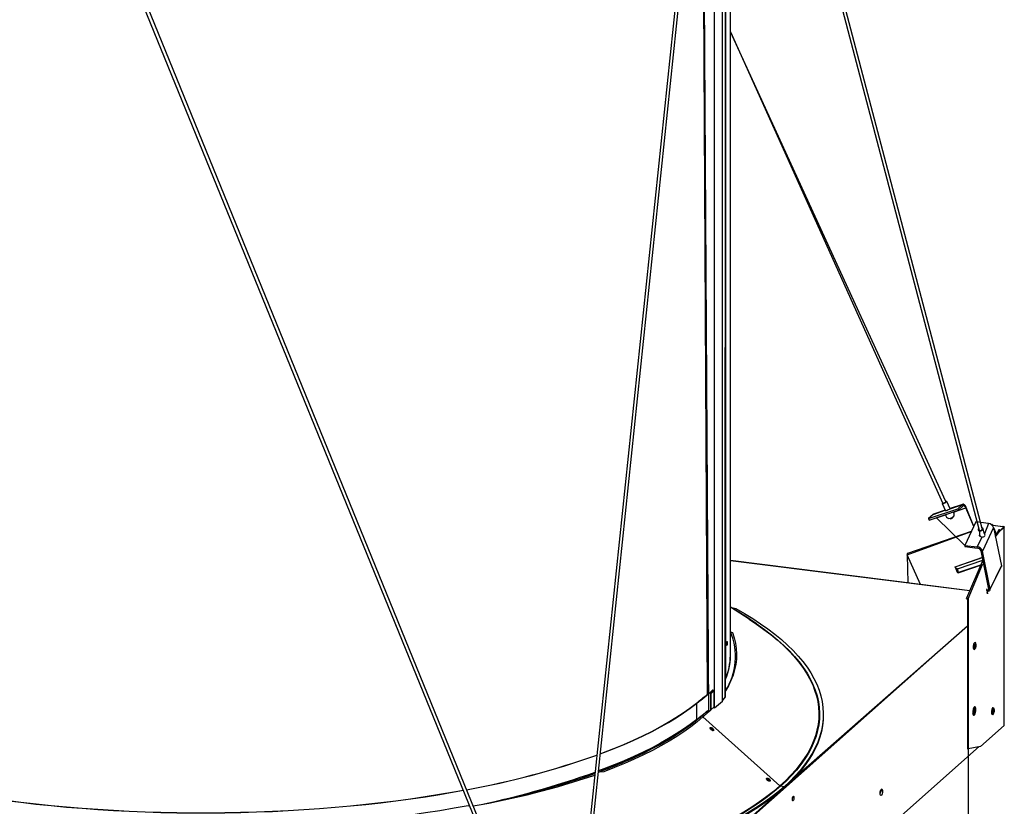
# Model space of a CAD drawing. Extents: x 2 to 154, y 1 to 99.
# Drawn here: x 135 to 144, y 43 to 51 of the extents above; entities that cross this region are included whole.
import ezdxf

# ---------------------------------------------------------------- set-up
doc = ezdxf.new("R2010")
doc.units = 0
doc.header["$MEASUREMENT"] = 0
doc.linetypes.add('SLD-SOLID', pattern=[0])
doc.layers.get('0').update_dxf_attribs({"linetype": 'CONTINUOUS'})

msp = doc.modelspace()

# ---------------------------------------------------------------- linework, layer by layer
at = {"color": 7, "linetype": 'SLD-SOLID'}
for p, q in [((141.5862, 44.6373), (141.5862, 54.697)), ((141.6428, 54.7336), (143.9867, 45.8158)), ((144.0153, 45.8329), (141.6773, 54.7281)), ((141.5098, 44.1673), (141.5098, 54.6351)), ((141.5373, 44.2062), (141.5373, 54.6399)), ((141.5373, 54.6399), (141.5375, 44.376)), ((141.4401, 54.558), (140.1733, 42.4662)), ((140.2044, 42.463), (141.4705, 54.5548)), ((141.4326, 44.0971), (141.4326, 54.192)), ((134.8241, 53.5517), (139.4008, 42.3399)), ((139.4286, 42.3546), (134.861, 53.5651)), ((143.6639, 46.0927), (141.5862, 50.6259)), ((141.5862, 50.6259), (143.6377, 46.0747)), ((143.4981, 45.9271), (143.7813, 46.023)), ((143.5041, 45.9133), (143.7873, 46.0092)), ((143.6592, 46.0074), (143.5473, 45.9695)), ((143.6303, 46.0719), (143.6616, 46.0021)), ((143.706, 46.0211), (143.6732, 46.0928)), ((143.8271, 46.0635), (143.7078, 46.0239)), ((143.7078, 46.0231), (143.8271, 46.0635)), ((143.7813, 46.023), (143.8271, 46.0635)), ((143.7813, 46.023), (143.7873, 46.0092)), ((143.7873, 46.0092), (143.8331, 46.0496)), ((143.8331, 46.0496), (143.8271, 46.0635)), ((143.8567, 46.0308), (143.8621, 46.0356)), ((143.9339, 45.8523), (143.8567, 46.0308)), ((143.9339, 45.8523), (143.8621, 46.0356)), ((143.544, 45.9676), (143.4981, 45.9271)), ((143.4981, 45.9271), (143.5041, 45.9133)), ((143.544, 45.9676), (143.5473, 45.9695)), ((143.5736, 45.9349), (143.5736, 45.9349)), ((143.5736, 45.9349), (143.8473, 45.6693)), ((143.7057, 45.9264), (143.7057, 45.9264)), ((143.7341, 45.9394), (143.7341, 45.9394)), ((143.9543, 45.8953), (143.8473, 45.6693)), ((144.0756, 45.88), (143.9543, 45.8953)), ((143.9543, 45.8953), (143.9543, 45.8953)), ((144.0153, 45.8329), (144.0153, 45.8329)), ((144.1265, 45.8403), (144.0195, 45.6144)), ((144.0372, 45.7805), (144.0239, 45.8309)), ((144.112, 45.8709), (144.1053, 45.8686)), ((144.1146, 45.8624), (144.1152, 45.8626)), ((144.1147, 45.8622), (144.1147, 45.8622)), ((144.1181, 45.8652), (144.1152, 45.8626)), ((144.1152, 45.8626), (144.2146, 45.8501)), ((144.1181, 45.8652), (144.2175, 45.8527)), ((144.1265, 45.8403), (144.2017, 45.472)), ((144.1265, 45.8403), (144.1517, 45.7683)), ((144.1265, 45.8403), (144.1538, 45.7728)), ((144.2206, 45.8456), (144.1909, 45.8115)), ((144.1909, 45.8115), (144.2284, 45.8446)), ((144.2175, 45.8527), (144.2146, 45.8501)), ((144.2206, 45.8456), (144.2284, 45.8446)), ((144.2296, 43.9331), (144.2284, 45.8446)), ((144.2284, 43.9309), (144.2284, 45.8446)), ((143.9098, 45.8013), (143.2935, 45.5893)), ((144.0137, 45.7492), (143.9686, 45.654)), ((143.9867, 45.8158), (143.9938, 45.7553)), ((143.9922, 45.7571), (143.9928, 45.759)), ((144.1743, 45.8164), (144.1444, 45.7528)), ((143.8473, 45.6693), (143.9686, 45.654)), ((143.8473, 45.6693), (143.8496, 45.6582)), ((143.8496, 45.6582), (143.9708, 45.6429)), ((143.9708, 45.6429), (143.9686, 45.654)), ((143.4191, 45.2903), (143.2933, 45.578)), ((143.2933, 45.578), (143.2967, 45.3059)), ((143.7554, 45.4613), (144.0183, 45.5518)), ((144.0052, 45.6162), (144.0195, 45.6144)), ((144.0803, 45.2478), (144.0052, 45.6162)), ((144.0946, 45.246), (144.0195, 45.6144)), ((143.4191, 45.2903), (141.5862, 45.5214)), ((143.7817, 45.401), (143.7554, 45.4613)), ((143.7654, 45.4493), (143.7851, 45.404)), ((143.7847, 45.4036), (143.7654, 45.4493)), ((143.7769, 45.4439), (144.0233, 45.5273)), ((143.7881, 45.4066), (143.7769, 45.4439)), ((144.018, 45.4841), (143.7817, 45.401)), ((144.018, 45.4841), (143.7847, 45.4036)), ((143.7851, 45.404), (144.018, 45.4841)), ((144.018, 45.4841), (143.7881, 45.4066)), ((144.0233, 45.5273), (143.865, 45.1589)), ((144.0946, 45.246), (144.2017, 45.472)), ((144.0946, 45.246), (144.2008, 45.4631)), ((143.7817, 45.401), (143.7847, 45.4036)), ((143.7851, 45.404), (143.7881, 45.4066)), ((143.8984, 45.2299), (143.4191, 45.2903)), ((144.0567, 45.2507), (144.0567, 45.2507)), ((144.0567, 45.2507), (144.0666, 45.2025)), ((144.0803, 45.2478), (144.0946, 45.246)), ((143.8725, 45.1551), (143.8647, 45.1561)), ((143.8647, 45.1561), (143.8737, 45.1492)), ((143.8725, 45.1551), (143.8737, 45.1492)), ((143.8737, 45.155), (143.8815, 45.154)), ((143.8737, 45.155), (143.8737, 43.7045)), ((143.8815, 45.154), (143.8815, 43.7035)), ((144.0612, 45.2288), (144.0606, 45.2318)), ((144.0641, 45.2147), (144.0696, 45.229)), ((144.0696, 45.229), (144.0641, 45.2147)), ((144.0666, 45.2025), (144.0696, 45.229)), ((141.7651, 44.957), (141.5862, 45.0713)), ((143.9451, 44.7288), (143.9445, 44.7311)), ((143.9504, 44.7128), (143.9557, 44.7199)), ((143.9363, 44.6656), (143.9363, 44.6656)), ((143.9499, 44.6736), (143.9499, 44.6736)), ((141.5375, 44.376), (141.5375, 44.376)), ((141.4265, 44.2687), (141.392, 44.2374)), ((141.392, 44.2374), (141.3951, 44.237)), ((141.392, 44.2374), (141.392, 44.0803)), ((141.4296, 44.2683), (141.3951, 44.237)), ((141.3951, 44.237), (141.3951, 44.0799)), ((141.4265, 44.2687), (141.4296, 44.2683)), ((141.4302, 44.2695), (141.4296, 44.2683)), ((141.4296, 44.2683), (141.4296, 44.1112)), ((141.4302, 44.1123), (141.4302, 44.2695)), ((141.5098, 44.1673), (141.5358, 44.2034)), ((141.2568, 44.1454), (141.2599, 44.1449)), ((141.2599, 43.9878), (141.2599, 44.1449)), ((141.4296, 44.1112), (141.3951, 44.0799)), ((141.4296, 44.1112), (141.4302, 44.1123)), ((141.5077, 44.1633), (141.4326, 44.0971)), ((141.5077, 44.1633), (141.5098, 44.1673)), ((141.319, 44.0289), (141.3517, 44.0578)), ((142.0639, 43.3463), (141.3207, 44.0128)), ((141.3744, 44.0628), (141.3951, 44.0799)), ((141.392, 44.0803), (141.3951, 44.0799)), ((141.4326, 44.0971), (141.4326, 44.0971)), ((142.4822, 44.0285), (142.4822, 44.0285)), ((144.1131, 44.0358), (144.1131, 44.0358)), ((144.1219, 44.0991), (144.1213, 44.1013)), ((144.1267, 44.0438), (144.1267, 44.0438)), ((144.1272, 44.083), (144.1325, 44.0901)), ((143.9993, 43.7289), (144.2284, 43.9309)), ((140.2222, 40.3978), (143.9876, 43.7264)), ((143.9993, 43.7289), (143.8815, 43.7035)), ((143.8737, 43.7045), (143.8815, 43.7035)), ((143.8815, 43.7035), (143.8752, 41.487)), ((142.1038, 43.3299), (142.0406, 43.276)), ((142.0406, 43.276), (142.0406, 43.276)), ((142.0406, 43.276), (142.0406, 43.276)), ((142.1038, 43.3394), (142.0696, 43.3437)), ((142.1038, 43.3394), (142.1038, 43.3299))]:
    msp.add_line(p, q, dxfattribs=at)
at = {"color": 8, "linetype": 'SLD-SOLID'}
for p, q in [((141.5077, 44.1633), (141.5098, 54.6351)), ((141.5358, 44.2034), (141.5373, 54.6399)), ((141.319, 53.4073), (141.3744, 44.0628)), ((141.3638, 44.2318), (141.319, 53.1072)), ((143.544, 45.9676), (143.6592, 46.0074)), ((143.7388, 45.9908), (143.8567, 46.0308)), ((143.5736, 45.9349), (143.6622, 45.9649)), ((144.0756, 45.88), (144.0372, 45.7805)), ((144.1147, 45.8622), (144.1147, 45.8622)), ((144.2146, 45.8501), (144.2206, 45.8456)), ((143.2933, 45.578), (143.9098, 45.8013)), ((144.1444, 45.7528), (144.1909, 45.8115)), ((144.0183, 45.5518), (143.7609, 45.4632)), ((143.8984, 45.2299), (141.5862, 45.5207)), ((143.8815, 45.154), (144.018, 45.4841)), ((143.8725, 45.1551), (143.8725, 45.1551)), ((143.8737, 44.8934), (140.3401, 41.7563)), ((142.1038, 43.3394), (143.8737, 44.8934)), ((141.319, 44.0289), (141.319, 44.0289)), ((140.3401, 41.7563), (142.0388, 43.2752))]:
    msp.add_line(p, q, dxfattribs=at)
at = {"color": 7, "linetype": 'SLD-SOLID', "flags": 128}
for points in [[(143.6355, 46.0796), (143.6315, 46.0765), (143.6292, 46.0735), (143.6303, 46.0719)], [(143.6303, 46.0719), (143.6346, 46.0719), (143.6414, 46.0736), (143.6497, 46.0767), (143.6583, 46.0807), (143.6658, 46.085), (143.671, 46.0889), (143.6733, 46.0919), (143.6722, 46.0935), (143.6679, 46.0935), (143.6639, 46.0927)], [(143.6355, 46.0796), (143.6353, 46.076), (143.6361, 46.0749)], [(143.6361, 46.0749), (143.6392, 46.0749), (143.6441, 46.0761), (143.6502, 46.0783), (143.6563, 46.0812), (143.6618, 46.0843), (143.6656, 46.0872), (143.6672, 46.0894), (143.6664, 46.0906), (143.6639, 46.0927)], [(143.7078, 46.0231), (143.7044, 46.0198), (143.6975, 46.0156), (143.6884, 46.011), (143.6785, 46.0069), (143.6694, 46.0038), (143.6624, 46.0022), (143.6588, 46.0025), (143.6591, 46.0045), (143.6592, 46.0074)], [(143.7078, 46.0231), (143.7081, 46.024), (143.7066, 46.0232), (143.706, 46.0211)], [(143.8621, 46.0356), (143.8582, 46.0436), (143.8538, 46.0507), (143.8491, 46.0567), (143.8443, 46.0614), (143.8395, 46.0644), (143.8349, 46.0658), (143.8307, 46.0655), (143.8271, 46.0635)], [(143.8567, 46.0308), (143.8541, 46.0362), (143.8511, 46.041), (143.8479, 46.0451), (143.8447, 46.0482), (143.8414, 46.0502), (143.8384, 46.0512), (143.8355, 46.051), (143.8331, 46.0496)], [(143.7332, 45.9374), (143.7342, 45.9392), (143.7341, 45.9394)], [(143.9823, 45.8325), (143.9815, 45.8317), (143.9775, 45.8254), (143.9771, 45.8191), (143.9801, 45.8136), (143.9863, 45.8098), (143.9947, 45.8083), (144.0039, 45.8093), (144.0127, 45.8127), (144.0195, 45.8179), (144.0235, 45.8242), (144.024, 45.8305), (144.0209, 45.836), (144.0209, 45.836)], [(143.9823, 45.8325), (143.9839, 45.8253), (143.9835, 45.8206), (143.9858, 45.8167), (143.9903, 45.8139), (143.9963, 45.8129), (144.003, 45.8136), (144.0093, 45.816), (144.0143, 45.8198), (144.0172, 45.8244), (144.0175, 45.829), (144.0153, 45.8329), (144.0153, 45.8329)], [(144.0209, 45.836), (144.0147, 45.8398), (144.0153, 45.8329)], [(144.1146, 45.8624), (144.1102, 45.8662), (144.1104, 45.8688), (144.1114, 45.8705), (144.1129, 45.871), (144.1147, 45.8701), (144.1165, 45.8681), (144.1181, 45.8652)], [(144.1147, 45.8622), (144.1146, 45.8624), (144.1146, 45.8627), (144.1146, 45.8629), (144.1147, 45.863), (144.1148, 45.863), (144.1149, 45.863), (144.1151, 45.8628), (144.1152, 45.8626)], [(144.1909, 45.8115), (144.1897, 45.8141), (144.1874, 45.8164), (144.1844, 45.8182), (144.1811, 45.8191), (144.178, 45.819), (144.1756, 45.8179), (144.1743, 45.8164)], [(144.2146, 45.8501), (144.2164, 45.8498), (144.218, 45.8494), (144.2194, 45.8489), (144.2204, 45.8483), (144.221, 45.8476), (144.2213, 45.8469), (144.2212, 45.8463), (144.2206, 45.8456)], [(144.2175, 45.8527), (144.2208, 45.8521), (144.2237, 45.8514), (144.2261, 45.8505), (144.228, 45.8494), (144.2292, 45.8482), (144.2296, 45.847), (144.2294, 45.8458), (144.2284, 45.8446)], [(144.0137, 45.7492), (144.0035, 45.7502), (143.9953, 45.754), (143.9904, 45.76), (143.9897, 45.7672), (143.9928, 45.759)], [(144.0137, 45.7492), (144.0215, 45.7499), (144.0293, 45.7516), (144.0365, 45.7548), (144.0415, 45.76), (144.0434, 45.7661), (144.0426, 45.7726), (144.0391, 45.779), (144.0372, 45.7805)], [(143.2935, 45.5893), (143.2929, 45.589), (143.292, 45.5873), (143.2917, 45.5846), (143.2922, 45.5814), (143.2933, 45.578)], [(143.7769, 45.4439), (143.7742, 45.4436), (143.7684, 45.4463), (143.7626, 45.4528), (143.7575, 45.4621)], [(144.2017, 45.472), (144.2013, 45.4642), (144.2008, 45.4631)], [(144.0567, 45.2507), (144.0604, 45.2436), (144.0649, 45.241), (144.0698, 45.2397), (144.0744, 45.2398), (144.078, 45.2414), (144.0801, 45.2442), (144.0803, 45.2478)], [(143.8647, 45.1561), (143.8648, 45.1585), (143.8662, 45.1604), (143.8686, 45.1614), (143.8717, 45.1615), (143.8751, 45.1606), (143.8781, 45.1589), (143.8803, 45.1565), (143.8815, 45.154)], [(144.0606, 45.2318), (144.0615, 45.2314), (144.0721, 45.2286), (144.082, 45.2289), (144.0898, 45.2323), (144.0942, 45.2383), (144.0946, 45.246)], [(141.5862, 45.0713), (141.6372, 45.0606), (141.7211, 45.0121), (141.8008, 44.9629), (141.8764, 44.913), (141.9478, 44.8624), (142.0149, 44.8112), (142.0777, 44.7593), (142.1361, 44.7069), (142.19, 44.654), (142.2395, 44.6006), (142.2845, 44.5467), (142.325, 44.4924), (142.3608, 44.4378), (142.3921, 44.3829), (142.4188, 44.3277), (142.4408, 44.2723), (142.4581, 44.2167), (142.4708, 44.1609), (142.4788, 44.1051), (142.4821, 44.0492), (142.4807, 43.9932), (142.4746, 43.9374), (142.4638, 43.8816), (142.4483, 43.8259), (142.4282, 43.7704), (142.4034, 43.7151), (142.3739, 43.66), (142.3399, 43.6053), (142.3013, 43.5509), (142.2581, 43.4969), (142.2104, 43.4433), (142.1582, 43.3901), (142.1037, 43.3394)], [(131.3287, 44.9069), (131.3226, 44.8588), (131.3205, 44.8074), (131.3231, 44.756), (131.3302, 44.7047), (131.3419, 44.6534), (131.3582, 44.6023), (131.3791, 44.5514), (131.4045, 44.5007), (131.4345, 44.4503), (131.4689, 44.4002), (131.5078, 44.3505), (131.5511, 44.3011), (131.5989, 44.2523), (131.651, 44.2039), (131.7073, 44.1561), (131.768, 44.1088), (131.8328, 44.0622), (131.9018, 44.0162), (131.9749, 43.971), (132.0519, 43.9264), (132.133, 43.8827), (132.2179, 43.8398), (132.3066, 43.7978), (132.399, 43.7566), (132.495, 43.7164), (132.5946, 43.6772), (132.6977, 43.639), (132.8042, 43.6018), (132.9139, 43.5657), (133.0268, 43.5307), (133.1428, 43.4969), (133.2618, 43.4642), (133.3836, 43.4327), (133.5082, 43.4024), (133.6355, 43.3734), (133.7653, 43.3457), (133.8975, 43.3192), (134.032, 43.2941), (134.1687, 43.2703), (134.3075, 43.248), (134.4482, 43.227), (134.5907, 43.2074), (134.7349, 43.1892), (134.8807, 43.1725), (135.0279, 43.1572), (135.1765, 43.1434), (135.3261, 43.1311), (135.4769, 43.1202), (135.6285, 43.1109), (135.7809, 43.1031), (135.9339, 43.0968), (136.0874, 43.092), (136.2413, 43.0888), (136.3954, 43.0871), (136.5496, 43.0869), (136.7037, 43.0883), (136.8576, 43.0911), (137.0112, 43.0956), (137.1644, 43.1015), (137.3169, 43.1089), (137.4687, 43.1179), (137.6197, 43.1284), (137.7696, 43.1404), (137.9184, 43.1538), (138.0659, 43.1688), (138.2121, 43.1851), (138.3567, 43.203), (138.4996, 43.2222), (138.6408, 43.2429), (138.78, 43.265), (138.9172, 43.2884), (139.0077, 43.3048)], [(131.3287, 44.9069), (131.3259, 44.8587), (131.3238, 44.8074), (131.3264, 44.756), (131.3335, 44.7047), (131.3452, 44.6535), (131.3615, 44.6024), (131.3824, 44.5515), (131.4078, 44.5009), (131.4377, 44.4505), (131.4721, 44.4004), (131.511, 44.3507), (131.5543, 44.3015), (131.602, 44.2526), (131.6541, 44.2043), (131.7104, 44.1565), (131.771, 44.1093), (131.8358, 44.0627), (131.9047, 44.0167), (131.9778, 43.9715), (132.0548, 43.927), (132.1358, 43.8833), (132.2206, 43.8404), (132.3092, 43.7984), (132.4016, 43.7573), (132.4976, 43.7172), (132.5972, 43.678), (132.7002, 43.6398), (132.8065, 43.6026), (132.9162, 43.5665), (133.029, 43.5315), (133.145, 43.4977), (133.2638, 43.465), (133.3856, 43.4336), (133.5101, 43.4033), (133.6373, 43.3743), (133.767, 43.3466), (133.8991, 43.3202), (134.0336, 43.2951), (134.1702, 43.2713), (134.3089, 43.249), (134.4495, 43.228), (134.592, 43.2084), (134.7361, 43.1902), (134.8818, 43.1735), (135.0289, 43.1582), (135.1773, 43.1445), (135.3269, 43.1321), (135.4775, 43.1213), (135.629, 43.112), (135.7813, 43.1042), (135.9343, 43.0979), (136.0877, 43.0931), (136.2414, 43.0899), (136.3954, 43.0882), (136.5495, 43.088), (136.7035, 43.0894), (136.8574, 43.0922), (137.0109, 43.0967), (137.1639, 43.1026), (137.3164, 43.11), (137.4681, 43.119), (137.6189, 43.1295), (137.7688, 43.1414), (137.9175, 43.1549), (138.0649, 43.1698), (138.211, 43.1862), (138.3555, 43.204), (138.4983, 43.2233), (138.6394, 43.2439), (138.7785, 43.266), (138.9156, 43.2894), (139.0072, 43.306)], [(141.7651, 44.957), (141.8381, 44.9087), (141.909, 44.8585), (141.9756, 44.8076), (142.0379, 44.7562), (142.0959, 44.7041), (142.1495, 44.6515), (142.1986, 44.5985), (142.2433, 44.545), (142.2834, 44.4912), (142.3191, 44.4369), (142.3501, 44.3824), (142.3766, 44.3276), (142.3828, 44.313)], [(141.5537, 44.7287), (141.5536, 44.7218), (141.5532, 44.715), (141.5526, 44.7088), (141.5519, 44.7042), (141.551, 44.7015), (141.5502, 44.7011), (141.5496, 44.7031), (141.5491, 44.7071), (141.5489, 44.7129), (141.5488, 44.7145), (141.5488, 44.7161), (141.549, 44.723), (141.5495, 44.7298), (141.5501, 44.7357), (141.5509, 44.74), (141.5517, 44.7423), (141.5525, 44.7423), (141.5531, 44.74), (141.5535, 44.7356), (141.5537, 44.7296), (141.5537, 44.7287)], [(143.9445, 44.7311), (143.9404, 44.7294), (143.936, 44.7231), (143.9322, 44.713), (143.9296, 44.7007), (143.9288, 44.688), (143.9296, 44.6769), (143.9322, 44.669), (143.936, 44.6656), (143.9363, 44.6656)], [(143.9451, 44.7288), (143.9406, 44.7225), (143.9369, 44.7125), (143.9343, 44.7001), (143.9334, 44.6874), (143.9343, 44.6763), (143.9369, 44.6685), (143.9406, 44.665), (143.9451, 44.6666), (143.9496, 44.6729), (143.9499, 44.6736)], [(143.9504, 44.7175), (143.9475, 44.7133), (143.945, 44.7067), (143.9433, 44.6986), (143.9427, 44.6903), (143.9433, 44.683), (143.945, 44.6778), (143.9475, 44.6756), (143.9504, 44.6766), (143.9533, 44.6808), (143.9558, 44.6874), (143.9575, 44.6955), (143.9581, 44.7038), (143.9575, 44.7111), (143.9558, 44.7163), (143.9533, 44.7185), (143.9504, 44.7175)], [(143.9504, 44.7128), (143.9481, 44.7096), (143.9462, 44.7045), (143.945, 44.6983), (143.9445, 44.6919), (143.945, 44.6862), (143.9462, 44.6823), (143.9481, 44.6806), (143.9504, 44.6813), (143.9527, 44.6845), (143.9546, 44.6896), (143.9558, 44.6958), (143.9563, 44.7023), (143.9558, 44.7079), (143.9546, 44.7118), (143.9527, 44.7136), (143.9504, 44.7128)], [(143.9557, 44.7199), (143.9534, 44.727), (143.9496, 44.7304), (143.9451, 44.7288)], [(139.0719, 43.1473), (139.0523, 43.1561), (138.9172, 43.1313), (138.78, 43.1078), (138.6408, 43.0858), (138.4996, 43.0651), (138.3567, 43.0458), (138.2121, 43.028), (138.0659, 43.0116), (137.9184, 42.9967), (137.7696, 42.9832), (137.6197, 42.9713), (137.4687, 42.9608), (137.3169, 42.9518), (137.1644, 42.9444), (137.0112, 42.9384), (136.8576, 42.934), (136.7037, 42.9311), (136.5496, 42.9298), (136.3954, 42.9299), (136.2413, 42.9317), (136.0874, 42.9349), (135.9339, 42.9397), (135.7809, 42.946), (135.6285, 42.9538), (135.4769, 42.9631), (135.3261, 42.9739), (135.1765, 42.9862), (135.0279, 43), (134.8807, 43.0153), (134.7349, 43.032), (134.5907, 43.0502), (134.4482, 43.0698), (134.3075, 43.0908), (134.1687, 43.1132), (134.032, 43.137), (133.8975, 43.1621), (133.7653, 43.1885), (133.6355, 43.2163), (133.5082, 43.2453), (133.3836, 43.2755), (133.2618, 43.307), (133.1428, 43.3397), (133.0268, 43.3736), (132.9139, 43.4086), (132.8042, 43.4447), (132.6977, 43.4819), (132.5946, 43.5201), (132.495, 43.5593), (132.399, 43.5995), (132.3066, 43.6406), (132.2179, 43.6827), (132.133, 43.7256), (132.0519, 43.7693), (131.9749, 43.8138), (131.9018, 43.8591), (131.8328, 43.905), (131.768, 43.9517), (131.7073, 43.9989), (131.651, 44.0468), (131.5989, 44.0951), (131.5511, 44.144), (131.5078, 44.1933), (131.4689, 44.243), (131.4345, 44.2931), (131.4045, 44.3436), (131.3791, 44.3942), (131.3582, 44.4452), (131.3419, 44.4963), (131.3302, 44.5475), (131.3231, 44.5989), (131.3205, 44.6502), (131.3205, 44.653)], [(141.4265, 44.2687), (141.4263, 44.2704), (141.4269, 44.2696), (141.4265, 44.2687)], [(140.3293, 43.6558), (140.3601, 43.6689), (140.4604, 43.7079), (140.5573, 43.7478), (140.6505, 43.7887), (140.74, 43.8305), (140.8257, 43.8732), (140.9076, 43.9167), (140.9856, 43.961), (141.0595, 44.0061), (141.1294, 44.0518), (141.1952, 44.0983), (141.2568, 44.1454)], [(140.3293, 43.6558), (140.3625, 43.6682), (140.463, 43.7072), (140.5599, 43.7472), (140.6532, 43.7881), (140.7427, 43.8299), (140.8285, 43.8726), (140.9105, 43.9161), (140.9885, 43.9605), (141.0625, 44.0056), (141.1324, 44.0514), (141.1982, 44.0978), (141.2599, 44.1449)], [(143.9552, 44.0828), (143.9543, 44.0954), (143.9517, 44.105), (143.9478, 44.1103), (143.943, 44.1107), (143.9379, 44.1062), (143.9331, 44.0973), (143.9291, 44.0851), (143.9266, 44.071), (143.9257, 44.0568), (143.9266, 44.0441), (143.9291, 44.0346), (143.9331, 44.0293), (143.9379, 44.0288), (143.943, 44.0333), (143.9478, 44.0423), (143.9517, 44.0545), (143.9543, 44.0685), (143.9552, 44.0828)], [(141.319, 44.0289), (141.2622, 43.9811), (141.2012, 43.9338), (141.1359, 43.8871), (141.0665, 43.8411), (140.993, 43.7959), (140.9155, 43.7513), (140.834, 43.7076), (140.7486, 43.6647), (140.6594, 43.6227), (140.5665, 43.5816), (140.4699, 43.5414), (140.3698, 43.5022), (140.3109, 43.4802)], [(142.4822, 44.0285), (142.4807, 43.9838), (142.4746, 43.9279), (142.4638, 43.8721), (142.4483, 43.8165), (142.4282, 43.761), (142.4034, 43.7057), (142.3739, 43.6506), (142.3399, 43.5959), (142.3013, 43.5415), (142.2581, 43.4874), (142.2104, 43.4338), (142.1582, 43.3807), (142.1038, 43.3299)], [(143.9273, 44.0402), (143.9284, 44.0398), (143.9326, 44.0413), (143.9369, 44.0473), (143.9404, 44.0568), (143.9428, 44.0685), (143.9437, 44.0805)], [(143.9437, 44.0805), (143.9428, 44.091), (143.9404, 44.0985), (143.9369, 44.1017), (143.9334, 44.098)], [(144.1213, 44.1013), (144.1172, 44.0997), (144.1127, 44.0934), (144.109, 44.0833), (144.1064, 44.0709), (144.1055, 44.0583), (144.1064, 44.0471), (144.109, 44.0393), (144.1127, 44.0359), (144.1131, 44.0358)], [(144.1219, 44.0991), (144.1174, 44.0928), (144.1136, 44.0827), (144.1111, 44.0704), (144.1102, 44.0577), (144.1111, 44.0465), (144.1136, 44.0387), (144.1174, 44.0353), (144.1219, 44.0368), (144.1263, 44.0431), (144.1267, 44.0438)], [(144.1272, 44.0877), (144.1242, 44.0836), (144.1218, 44.077), (144.1201, 44.0689), (144.1195, 44.0605), (144.1201, 44.0532), (144.1218, 44.0481), (144.1242, 44.0458), (144.1272, 44.0469), (144.1301, 44.051), (144.1326, 44.0576), (144.1343, 44.0657), (144.1348, 44.074), (144.1343, 44.0813), (144.1326, 44.0865), (144.1301, 44.0887), (144.1272, 44.0877)], [(144.1272, 44.083), (144.1249, 44.0798), (144.123, 44.0747), (144.1217, 44.0685), (144.1213, 44.0621), (144.1217, 44.0565), (144.123, 44.0525), (144.1249, 44.0508), (144.1272, 44.0516), (144.1294, 44.0548), (144.1313, 44.0599), (144.1326, 44.0661), (144.1331, 44.0725), (144.1326, 44.0781), (144.1313, 44.0821), (144.1294, 44.0838), (144.1272, 44.083)], [(144.1325, 44.0901), (144.1301, 44.0972), (144.1263, 44.1006), (144.1219, 44.0991)], [(141.2599, 43.9878), (141.1982, 43.9407), (141.1324, 43.8942), (141.0625, 43.8484), (140.9885, 43.8033), (140.9105, 43.759), (140.8285, 43.7155), (140.7427, 43.6728), (140.6532, 43.6309), (140.5599, 43.59), (140.463, 43.55), (140.3625, 43.5111), (140.3122, 43.4923)], [(144.2284, 43.9309), (144.2294, 43.9321), (144.2296, 43.9331)], [(141.4229, 43.8815), (141.4186, 43.88), (141.4125, 43.8809), (141.4056, 43.8842), (141.3989, 43.8892), (141.3934, 43.8953), (141.3899, 43.9015), (141.389, 43.9068), (141.3908, 43.9105)], [(141.3908, 43.9105), (141.395, 43.9119), (141.4011, 43.911), (141.408, 43.9077), (141.4147, 43.9027), (141.4202, 43.8966), (141.4237, 43.8905), (141.4247, 43.8851), (141.4229, 43.8815)], [(141.9678, 43.3929), (141.9635, 43.3914), (141.9575, 43.3923), (141.9506, 43.3956), (141.9438, 43.4006), (141.9383, 43.4067), (141.9348, 43.4128), (141.9339, 43.4182), (141.9357, 43.4218)], [(141.9357, 43.4218), (141.9399, 43.4233), (141.946, 43.4223), (141.9529, 43.4191), (141.9596, 43.4141), (141.9651, 43.408), (141.9686, 43.4018), (141.9696, 43.3965), (141.9678, 43.3929)], [(142.1038, 43.3394), (142.0422, 43.2874), (141.9763, 43.2359), (141.9061, 43.1852), (141.8317, 43.1351), (141.7531, 43.0857), (141.6704, 43.037), (141.5836, 42.9892), (141.4929, 42.9421), (141.3982, 42.896), (141.2997, 42.8507), (141.1974, 42.8064), (141.0915, 42.7631), (140.9819, 42.7207), (140.8689, 42.6794), (140.7524, 42.6392), (140.6326, 42.6001), (140.5095, 42.5621), (140.3833, 42.5252), (140.2541, 42.4896), (140.2044, 42.463)], [(142.1038, 43.3299), (142.0422, 43.2779), (141.9763, 43.2265), (141.9061, 43.1757), (141.8317, 43.1256), (141.7531, 43.0762), (141.6704, 43.0276), (141.5836, 42.9797), (141.4929, 42.9327), (141.3982, 42.8866), (141.2997, 42.8413), (141.1974, 42.797), (141.0915, 42.7536), (140.9819, 42.7113), (140.8689, 42.67), (140.7524, 42.6298), (140.6326, 42.5906), (140.5095, 42.5526), (140.3833, 42.5158), (140.2541, 42.4802), (140.2044, 42.463)], [(143.0317, 43.2762), (143.0325, 43.2884), (143.0349, 43.3002), (143.0386, 43.3099), (143.0429, 43.3159), (143.0471, 43.3174), (143.0508, 43.3141), (143.0532, 43.3066), (143.054, 43.2959), (143.0532, 43.2837), (143.0508, 43.2719), (143.0471, 43.2622), (143.0429, 43.2562), (143.0386, 43.2547), (143.0349, 43.258), (143.0325, 43.2655), (143.0317, 43.2762)], [(142.1834, 43.2179), (142.184, 43.2266), (142.1858, 43.235), (142.1883, 43.2419), (142.1914, 43.2462), (142.1944, 43.2472), (142.197, 43.2449), (142.1987, 43.2395), (142.1993, 43.232), (142.1987, 43.2233), (142.197, 43.2149), (142.1944, 43.208), (142.1914, 43.2037), (142.1883, 43.2027), (142.1858, 43.205), (142.184, 43.2103), (142.1834, 43.2179)]]:
    msp.add_lwpolyline(points, dxfattribs=at)
at = {"color": 8, "linetype": 'SLD-SOLID', "flags": 128}
for points in [[(141.8359, 44.9129), (141.8435, 44.9077), (141.9145, 44.8574), (141.9812, 44.8065), (142.0436, 44.7549), (142.1016, 44.7028), (142.1552, 44.6502), (142.2044, 44.5971), (142.2492, 44.5436), (142.2894, 44.4897), (142.325, 44.4354), (142.3561, 44.3808), (142.3826, 44.3259), (142.4045, 44.2708), (142.4217, 44.2156), (142.4343, 44.1602), (142.4422, 44.1046), (142.4455, 44.0491), (142.4441, 43.9935), (142.4381, 43.938), (142.4273, 43.8825), (142.4119, 43.8272), (142.3919, 43.772), (142.3673, 43.7171), (142.338, 43.6624), (142.3042, 43.6079), (142.2658, 43.5539), (142.2229, 43.5002), (142.1755, 43.4469), (142.1236, 43.3941), (142.0696, 43.3437)], [(141.5862, 44.833), (141.6044, 44.8277), (141.6215, 44.7763), (141.6339, 44.7247), (141.6417, 44.6731), (141.6448, 44.6213), (141.6433, 44.5696), (141.6371, 44.5179), (141.6262, 44.4663), (141.6107, 44.4149), (141.5905, 44.3636), (141.5657, 44.3125), (141.5373, 44.2634)], [(142.3828, 44.313), (142.3984, 44.2725), (142.4157, 44.2173), (142.4282, 44.162), (142.4362, 44.1065), (142.4394, 44.051), (142.438, 43.9955), (142.432, 43.94), (142.4213, 43.8846), (142.4059, 43.8293), (142.3859, 43.7742), (142.3613, 43.7193), (142.3321, 43.6647), (142.2983, 43.6103), (142.2599, 43.5563), (142.2171, 43.5027), (142.1697, 43.4494), (142.1179, 43.3967), (142.0639, 43.3463)], [(141.3207, 44.0128), (141.2636, 43.9647), (141.2022, 43.9172), (141.1365, 43.8703), (141.0666, 43.8241), (140.9926, 43.7787), (140.9145, 43.734), (140.8324, 43.6901), (140.7464, 43.647), (140.6565, 43.6048), (140.5629, 43.5636), (140.4655, 43.5233), (140.3646, 43.484), (140.3109, 43.4802)], [(141.3744, 44.0628), (141.3213, 44.0134), (141.3206, 44.0128)], [(142.0639, 43.3463), (142.0028, 43.2947), (141.9373, 43.2436), (141.8677, 43.1932), (141.7938, 43.1435), (141.7157, 43.0944), (141.6336, 43.0461), (141.5474, 42.9986), (141.4573, 42.9519), (141.3633, 42.9061), (141.2655, 42.8612), (141.164, 42.8172), (141.0588, 42.7741), (140.95, 42.7321), (140.8378, 42.6911), (140.7221, 42.6512), (140.6032, 42.6123), (140.481, 42.5746), (140.3557, 42.538), (140.2274, 42.5026), (140.208, 42.4975)], [(142.0696, 43.3437), (142.0084, 43.292), (141.9429, 43.2409), (141.8731, 43.1904), (141.7992, 43.1406), (141.7211, 43.0915), (141.6388, 43.0432), (141.5526, 42.9956), (141.4624, 42.9489), (141.3683, 42.903), (141.2704, 42.858), (141.1688, 42.814), (141.0635, 42.7709), (140.9546, 42.7288), (140.8614, 42.6946)]]:
    msp.add_lwpolyline(points, dxfattribs=at)
at = {"color": 7, "linetype": 'SLD-SOLID'}
for centre, radius, start, end in [((143.704, 45.9684), 0.0419, 184.72885, 254.26944), ((143.6893, 45.9999), 0.0719, 272.66432, 316.39535), ((143.7059, 45.9656), 0.0392, 269.65257, 314.00136), ((143.7087, 45.9686), 0.0375, 330.74216, 36.45089), ((144.0705, 45.8209), 0.0593, 19.12173, 85.07254), ((143.9635, 45.595), 0.0593, 19.12212, 85.07215), ((143.9674, 45.6031), 0.0399, 19.1215, 85.07304), ((143.8731, 45.1549), 0.000632, 4.68598, 160.95251), ((140.0841, 42.4273), 3.0409, 54.82392, 60.39818), ((140.9817, 44.6148), 0.6049, 336.75771, 2.13259), ((135.0111, 51.9858), 10.024, 308.54085, 309.32711), ((135.0716, 51.9141), 9.9325, 308.53788, 309.68422), ((141.419, 44.2617), 0.00993, 91.18023, 120.19036), ((141.5336, 44.2065), 0.0038, 306.31217, 355.68591), ((143.8668, 44.0888), 0.0776, 321.21891, 15.75741), ((135.0213, 51.8194), 10.0126, 308.54052, 309.34004), ((141.2886, 44.0175), 0.0324, 351.55914, 20.59067), ((141.3545, 44.0996), 0.0418, 266.22996, 298.54195), ((143.8722, 44.0752), 0.0653, 327.62495, 20.46577), ((141.3874, 43.8727), 0.0323, 13.19388, 86.61269), ((141.3856, 43.8667), 0.0358, 21.90648, 83.32051), ((137.5683, 51.3658), 8.1883, 280.34737, 289.46446), ((137.5751, 51.3782), 8.1992, 280.28496, 289.38561), ((137.5108, 51.157), 8.1605, 281.25193, 289.83288), ((137.5962, 51.124), 8.1119, 280.70585, 289.30693), ((141.9323, 43.384), 0.0323, 13.23883, 86.54651), ((141.9305, 43.378), 0.0359, 21.94247, 83.26521), ((142.071, 43.3541), 0.0106, 227.6738, 262.23009), ((142.9817, 43.3113), 0.0611, 324.88212, 4.08911), ((142.1422, 43.242), 0.0478, 329.72879, 2.92158)]:
    msp.add_arc(centre, radius, start, end, dxfattribs=at)
at = {"color": 8, "linetype": 'SLD-SOLID'}
for centre, radius, start, end in [((141.0254, 44.5942), 0.6095, 327.13081, 23.07135), ((140.9767, 44.6128), 0.6087, 337.11068, 359.53252), ((138.7336, 47.8342), 4.6309, 289.91434, 295.82913), ((137.6155, 51.086), 8.0709, 280.62128, 289.26234), ((137.693, 51.1593), 8.1292, 279.98972, 288.53039)]:
    msp.add_arc(centre, radius, start, end, dxfattribs=at)

doc.saveas('drawing.dxf')
